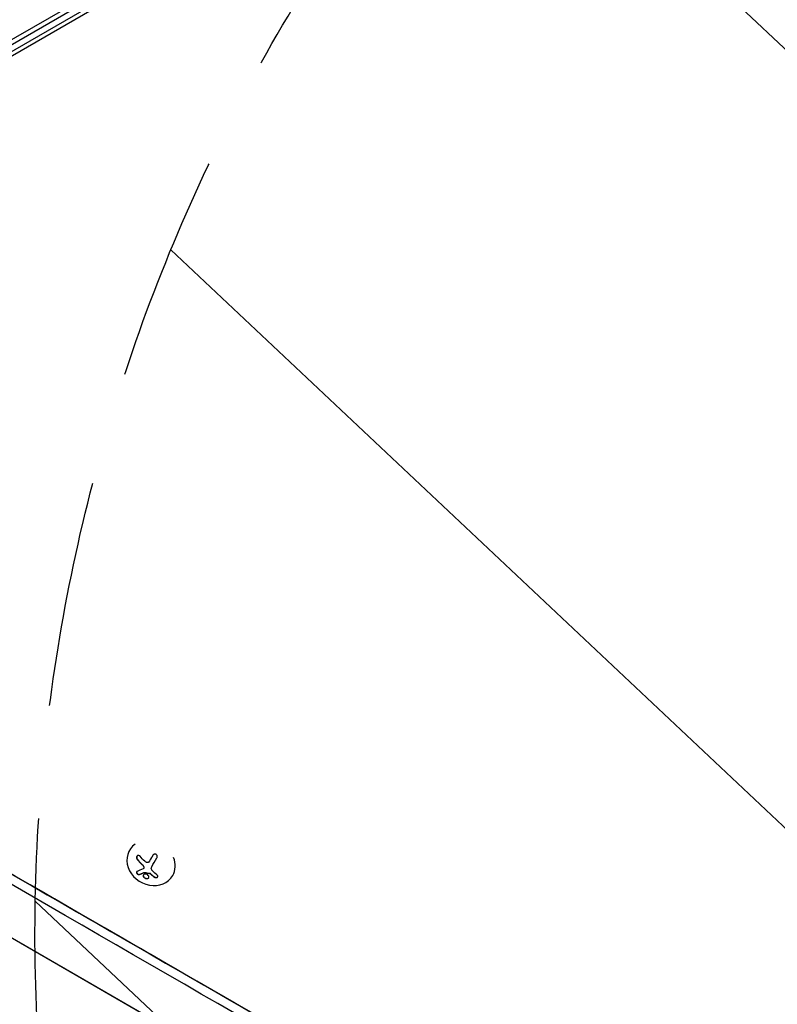
# Model space of a CAD drawing. Units: millimetres. Extents: x -5533 to 7683, y -7826 to 6611.
# Drawn here: x 408 to 832, y 756 to 1307 of the extents above; entities that cross this region are included whole.
import ezdxf

# ---------------------------------------------------------------- set-up
doc = ezdxf.new("R2010")
doc.units = ezdxf.units.MM
doc.header["$LTSCALE"] = 20
doc.linetypes.add('HIDDEN', pattern=[9.524999999999999, 6.35, -3.175])
for name, color, linetype in [('2d', 230, 'Continuous'), ('AS-Free_Space', 31, 'HIDDEN'), ('AS-Free_Space_Hatch', 31, 'HIDDEN')]:
    doc.layers.add(name, color=color, linetype=linetype)

msp = doc.modelspace()

# ---------------------------------------------------------------- hatches: boundary and pattern name
at = {"layer": 'AS-Free_Space_Hatch'}
h = msp.add_hatch(dxfattribs=at)
h.set_pattern_fill('ANSI31', color=256, scale=100)
h.set_pattern_definition([(136.7138114631014, (4238.283951208333, 1138.520347302538), (-217.6916205510247, -231.120333034263), [])])
edge = h.paths.add_edge_path()
edge.add_line((1893.596962028024, 2622.870104500375), (2490.728393098091, 2622.870104500375))
edge.add_arc((4238.283951208333, 1138.520347302538), 2292.868210424505, 91.71381146310142, 139.6558830607505, ccw=False)
edge.add_line((4169.710699967739, 3430.362911613963), (5653.348294000593, 3474.75420404821))
edge.add_arc((5683.255486628948, 2475.201524181316), 999.9999999999998, -88.28618853689852, 91.71381146310148, ccw=False)
edge.add_line((5713.162679257303, 1475.648844314422), (4537.474698263235, 1440.471581898283))
edge.add_arc((4618.622366403818, 322.3123133670942), 1121.099948196796, 94.15082381275376, 132.5798429849195)
edge.add_arc((2512.946213198066, 2613.835422989501), 1990.965318489127, 274.43078114039685, 312.5798429849195, ccw=False)
edge.add_line((2666.757573737616, 628.8203185644788), (3307.911034126624, -483.469978025023))
edge.add_arc((2441.885630342141, -983.4699780249425), 999.9999999999985, -146.94239066080138, 29.999999999994827, ccw=False)
edge.add_line((1603.763105895241, -1528.951997907132), (550.2666905945798, 295.7573189852956))
edge.add_arc((1416.292094379019, 795.7573189852955), 1000, 121.49117276899219, 210, ccw=False)
edge.add_arc((1893.596962028024, 1622.870104500374), 1000, 90, 178.5326168890601, ccw=False)

# ---------------------------------------------------------------- linework, layer by layer
at = {"layer": '2d'}
for p, q in [((899.7941406188165, 1582.443830418282), (53.7453462759313, 1093.97733125686)), ((899.6079999571793, 1579.449610711232), (56.43148693756484, 1092.641423944986)), ((830.2577815023633, 1536.023688740832), (96.0207480988247, 1111.492108614721)), ((830.5767347623405, 1533.596547845735), (96.5747429492094, 1109.200867399471)), ((842.8261644299291, 538.841954792837), (45.18600500612592, 999.3597155526277)), ((45.24673815754795, 999.4649084565935), (842.8868975813493, 538.9471476968029)), ((469.1427662418163, 842.0147887032181), (469.0985912562192, 841.9409643757485)), ((480.4250800874778, 836.1384717361652), (480.4764336691649, 836.2242927857928)), ((476.9374088399445, 831.731614283583), (476.9887613267604, 831.8174335034837)), ((493.2293036668882, 827.7371075972092), (493.125550544642, 827.5637175129978))]:
    msp.add_line(p, q, dxfattribs=at)
at = {"layer": '2d', "extrusion": (0, 0, -0.9999999999999999)}
for centre, major_axis, ratio, start_param, end_param in [((452.2849197096584, 800.0888614222642), (-394.0371737461239, 227.5075948318364), 7.388249747866468e-05, -0.05884048298591082, 3.082752170603882), ((449.7848362567911, 795.7587826017075), (394.0371737461239, -227.5075948318364), 7.388249747866889e-05, 8.454681092700218e-13, 2.984467512663659), ((452.2849197096584, 800.0888614222642), (394.0371737461239, -227.5075948318364), 7.388249747867141e-05, -0.05884048227187755, 2.984467510783122), ((417.2837513695204, 739.4677579344684), (347.9937260557007, -200.9232146267271), 7.388249747867088e-05, 0.002821467152199253, 2.984452977629987)]:
    msp.add_ellipse(centre, major_axis=major_axis, ratio=ratio, start_param=start_param, end_param=end_param, dxfattribs=at)
at = {"layer": '2d', "extrusion": (0, 0, -1)}
for centre, major_axis, ratio, start_param, end_param in [((452.2849197096584, 800.0888614222642), (-346.4063065899991, 200.0066767752407), 7.388249747866045e-05, -0.05884048242308992, 3.082752171166703), ((452.2849197096584, 800.0888614222642), (346.4063065899991, -200.0066767752407), 7.388249747867225e-05, -0.05884046994427727, 2.984452413220508), ((485.3863440384731, 839.1128654196805), (9.135563365545812, 15.82325990489009), 0.00902387791348152, -1.993990535963369, -1.667392281925648)]:
    msp.add_ellipse(centre, major_axis=major_axis, ratio=ratio, start_param=start_param, end_param=end_param, dxfattribs=at)
at = {"layer": '2d', "extrusion": (0, 0, -0.9999999999999998)}
msp.add_ellipse((417.3491959248313, 739.5811061839231), major_axis=(352.3223210782061, -203.422441370257), ratio=7.388249747867114e-05, start_param=-1.929797491584395e-06, end_param=2.984454506591871, dxfattribs=at)
at = {"layer": '2d'}
for centre, major_axis, ratio, start_param, end_param in [((405.333352464816, 718.7699811722066), (-346.4496073783229, 200.0316776098374), 7.388249747187115e-05, 8.577469987749105e-10, 3.14159265444754), ((481.1120709004304, 834.7523409443729), (-12.01347964421137, 7.188623431375363), 0.86599014268094, -0.3790985534277791, 3.159639184908975), ((483.0913971242088, 840.4378536384065), (-9.143099303127181, -15.83631253166373), 0.009023877913481507, -1.473825384248086, -1.295811138910719), ((483.1427507058959, 840.5236746880341), (-9.143099303127833, -15.83631253166486), 0.009023877913481523, -1.472300032029175, -1.295811138910753), ((483.6607535754744, 839.2471892810545), (14.00795096543211, -11.78523779332165), 0.4952355305892334, -1.915174606976198, -1.693277832772303), ((483.7121071571614, 839.3330103306816), (14.00795096543211, -11.78523779332165), 0.4952355305892334, -1.915174606976198, -1.693277832772303), ((481.1120709004304, 834.7523409443729), (12.01347964421137, -7.188623431375358), 0.8659901426809399, 0.01804653131918101, 0.8467072691430032), ((483.0936357069986, 839.0779516935154), (10.57769202945381, -14.89447450216671), 0.4673619485595304, -1.166897543654605, -0.9974470497795803), ((483.1449892886856, 839.1637727431425), (10.57769202945402, -14.89447450216691), 0.467361948559524, -1.166897543654607, -0.997447049779585)]:
    msp.add_ellipse(centre, major_axis=major_axis, ratio=ratio, start_param=start_param, end_param=end_param, dxfattribs=at)
for points, knots in [([(474.953937040008, 838.5201968917027), (474.8450834068872, 838.6495868793718), (474.7180016146183, 838.7608893178071), (474.5824743143219, 838.844155320387), (474.4466394971707, 838.927610256851), (474.29814221511, 838.9852091976486), (474.150195419046, 839.0087734606777), (474.0107970453812, 839.0309761715866), (473.8674039781804, 839.0233471117826), (473.7348513927362, 838.9835882658313), (473.6153711797087, 838.9477504481974), (473.5010633606989, 838.8845659479998), (473.4035258803235, 838.7989678143626), (473.3136188557942, 838.720066109388), (473.2353899476193, 838.6199702857962), (473.1752737534196, 838.5075471804789), (473.1161985167016, 838.3970707664676), (473.0729639164313, 838.2719233961739), (473.0477508266428, 838.142210990357), (473.0213772973516, 838.0065285348173), (473.0139395955941, 837.8625505698756), (473.0244288792799, 837.7206658936875), (473.0358147281102, 837.5666537110824), (473.0685043482047, 837.4113301848856), (473.1188447744548, 837.2652276068038), (473.1737435530605, 837.1058953626152), (473.2510073412388, 836.9534495275971), (473.3443674421685, 836.818771070733), (473.3738353137869, 836.7762616107266), (473.4050293189734, 836.7352705749167), (473.4377245020373, 836.6961024239336)], [0, 0, 0, 0, 0.1207960909739918, 0.1207960909739918, 0.1207960909739918, 0.2420459583714597, 0.2420459583714597, 0.2420459583714597, 0.3563334430874274, 0.3563334430874274, 0.3563334430874274, 0.4591681329546025, 0.4591681329546025, 0.4591681329546025, 0.5537389802762416, 0.5537389802762416, 0.5537389802762416, 0.6465432687394672, 0.6465432687394672, 0.6465432687394672, 0.7435921369327224, 0.7435921369327224, 0.7435921369327224, 0.8489967015249463, 0.8489967015249463, 0.8489967015249463, 0.9640832519440132, 0.9640832519440132, 0.9640832519440132, 1, 1, 1, 1]), ([(473.2302558077395, 838.599399051172), (473.1830538720183, 838.5123212049302), (473.1458041352644, 838.4171944191571), (473.0746477133143, 838.1470263589827), (473.06161272247, 837.9604060988167), (473.0945755023808, 837.5963661323249), (473.1402837011304, 837.4138586555373), (473.2812373173284, 837.074594960005), (473.3760389215925, 836.917355935193), (473.4890780837243, 836.7819234735607)], [0.5518992665296497, 0.5518992665296497, 0.5518992665296497, 0.5518992665296497, 0.6249999999999999, 0.6249999999999999, 0.7499999999999999, 0.7499999999999999, 0.875, 0.875, 1, 1, 1, 1]), ([(484.363135741155, 837.668832266445), (484.4506239031096, 837.8206726677213), (484.513610372032, 837.9895279038319), (484.5461507596447, 838.1619036044067), (484.5787565215596, 838.3346256112791), (484.5815714910666, 838.5161092490894), (484.5515947933602, 838.6895823077648), (484.5231769613063, 838.8540343196441), (484.4640545182163, 839.0164994259035), (484.3772595437065, 839.1593173593924), (484.2989357486531, 839.2881962791193), (484.1954937663495, 839.404982332469), (484.0759480551083, 839.4970912512708), (483.9665121235835, 839.5814106737421), (483.840502076892, 839.6474966906726), (483.7090100229354, 839.6897925830649), (483.5810344079716, 839.7309573734565), (483.4445655170598, 839.7508203612792), (483.3102547502426, 839.7492026328923), (483.1707685638032, 839.7475225683024), (483.0301503231188, 839.7228003095065), (482.8980087051251, 839.6786372321103), (482.7549927203928, 839.630839830364), (482.6183660331073, 839.559222657439), (482.4967644495453, 839.4703844014734), (482.3639207118283, 839.3733329846327), (482.2456149720313, 839.2533162440304), (482.1497561183039, 839.1198081012781), (482.1189660161811, 839.0769249539244), (482.0902891537355, 839.0324508285485), (482.0639374573593, 838.98671568384)], [0, 0, 0, 0, 0.121439774156453, 0.121439774156453, 0.121439774156453, 0.2432833489642448, 0.2432833489642448, 0.2432833489642448, 0.3588560345782038, 0.3588560345782038, 0.3588560345782038, 0.4629860193934408, 0.4629860193934408, 0.4629860193934408, 0.5580845739759401, 0.5580845739759401, 0.5580845739759401, 0.6504961044409928, 0.6504961044409928, 0.6504961044409928, 0.7464287035430791, 0.7464287035430791, 0.7464287035430791, 0.8503050616155526, 0.8503050616155526, 0.8503050616155526, 0.963912691794537, 0.963912691794537, 0.963912691794537, 1, 1, 1, 1]), ([(476.2079341269236, 833.8876127907961), (476.260627427569, 833.8374937355138), (476.3103317839416, 833.7868614784979), (476.380760650625, 833.7105307975148), (476.4149431242372, 833.6722680237476), (476.447643380185, 833.6339154720163), (476.4691213619421, 833.6083323319472), (476.4787239300322, 833.596731843932), (476.53570251121, 833.5267206216349), (476.5782473150311, 833.4706514484137), (476.637938569998, 833.386662456674), (476.6571477629218, 833.3586836892332), (476.6942595778216, 833.302777089008), (476.7111005635857, 833.2765630385529), (476.8028246240469, 833.128491975946), (476.8646833293203, 833.0121122099481), (476.9482608923627, 832.8252306694485), (476.9728846269154, 832.7645757752075), (477.0191525691225, 832.6378478267475), (477.039531648251, 832.5749207244639), (477.0574774212753, 832.5117085803877)], [0, 0, 0, 0, 0.1249999999999973, 0.1249999999999973, 0.187499999999996, 0.2187499999999953, 0.2187499999999953, 0.2499999999999947, 0.2499999999999947, 0.3749999999999942, 0.3749999999999942, 0.4374999999999944, 0.4374999999999944, 0.4999999999999947, 0.4999999999999947, 0.7499999999999973, 0.7499999999999973, 0.8749999999999987, 0.8749999999999987, 1, 1, 1, 1]), ([(477.0061238395882, 832.4258875307605), (477.0367091894127, 832.3181235442617), (477.0501696093643, 832.2075504218296), (477.0453484781353, 832.1033249799939), (477.0405239632973, 831.9990263897348), (477.0172683137416, 831.8982322491829), (476.9776642857651, 831.809168668929), (476.9379459624579, 831.7198480554425), (476.8807373788156, 831.6398948598053), (476.8109100382712, 831.5755370080856), (476.7613936521745, 831.5298991789878), (476.7048299125014, 831.4912570292363), (476.6435394663461, 831.4610431464325)], [0, 0, 0, 0, 0.2695104124126484, 0.2695104124126484, 0.2695104124126484, 0.5391893368667257, 0.5391893368667257, 0.5391893368667257, 0.8095943133677027, 0.8095943133677027, 0.8095943133677027, 1, 1, 1, 1]), ([(477.0574774212753, 832.5117085803877), (477.085888187567, 832.4115595057847), (477.0994710245686, 832.3091061188966), (477.0954528618674, 832.1146487795954), (477.0771711890939, 832.0192251390345), (477.029942801136, 831.893959274551), (477.010800695482, 831.8546060338977), (476.9886206701001, 831.8175391624245)], [0, 0, 0, 0, 0.2499999999999998, 0.2499999999999998, 0.4999999999999996, 0.4999999999999996, 0.619775851760608, 0.619775851760608, 0.619775851760608, 0.619775851760608]), ([(479.7996883522622, 835.3134204089433), (479.7083319699013, 835.2176911185315), (479.5989058830913, 835.1374567196713), (479.4799882341619, 835.079750459071), (479.3609324692786, 835.0219771759948), (479.2290439463168, 834.9852439014039), (479.0954665660715, 834.972960145702), (478.9638092680016, 834.960852960467), (478.8268789984809, 834.9721530790612), (478.6960950177909, 835.0057820443808), (478.5806523882809, 835.0354662317236), (478.4673495248924, 835.0830840372814), (478.3632914770697, 835.1453099757796)], [0, 0, 0, 0, 0.2593001042411048, 0.2593001042411048, 0.2593001042411048, 0.5190115963710918, 0.5190115963710918, 0.5190115963710918, 0.7748974035612302, 0.7748974035612302, 0.7748974035612302, 1, 1, 1, 1]), ([(473.310491608681, 830.0260353444646), (473.2215245034338, 829.994494269934), (473.1460377612928, 829.9429330590447), (473.0905851317412, 829.8751048005906), (473.0350184740066, 829.8071370657372), (472.9980159487884, 829.7206771412302), (472.9847739876968, 829.6222634614128), (472.97220586106, 829.528857690002), (472.9808729920605, 829.4215217951632), (473.0121865179897, 829.3101995876978), (473.0403130960151, 829.2102072469661), (473.0877335733628, 829.1038130075381), (473.1507942529091, 829.0015812479219), (473.207990874984, 828.9088560923915), (473.2796727838523, 828.8168834439189), (473.3594472064652, 828.7337928962747), (473.4364670001285, 828.6535714841311), (473.5229952651378, 828.579469329844), (473.612026953638, 828.5167017323902), (473.7041585481272, 828.4517486922632), (473.8012238519983, 828.3972427142558), (473.8963132726631, 828.3560086710768), (473.9993402579175, 828.3113326268976), (474.1025583112857, 828.281069354462), (474.1992226980703, 828.2660838021611), (474.3053835340741, 828.24962604752), (474.4063144142565, 828.2511401203501), (474.495231461558, 828.2697216074298), (474.5205233631148, 828.2750069959602), (474.5449728857044, 828.2816715146805), (474.5684445826871, 828.2896739012435)], [0, 0, 0, 0, 0.1232669086768156, 0.1232669086768156, 0.1232669086768156, 0.2469439171963945, 0.2469439171963945, 0.2469439171963945, 0.3644118914594883, 0.3644118914594883, 0.3644118914594883, 0.4697637299443978, 0.4697637299443978, 0.4697637299443978, 0.5650761300645435, 0.5650761300645435, 0.5650761300645435, 0.6569371139596569, 0.6569371139596569, 0.6569371139596569, 0.7519461259230893, 0.7519461259230893, 0.7519461259230893, 0.8549281006304804, 0.8549281006304804, 0.8549281006304804, 0.9681518496651772, 0.9681518496651772, 0.9681518496651772, 1, 1, 1, 1]), ([(473.0802890376609, 829.8620123795213), (473.0577112604121, 829.8132773234274), (473.0422927672832, 829.7590636330806), (473.0229831677261, 829.6005822551533), (473.0346475215395, 829.4858370344709), (473.1105538829694, 829.2455395846841), (473.174536367269, 829.1195505230871), (473.3469600998926, 828.8797288865799), (473.4540552141057, 828.7671835315409), (473.6893845817085, 828.5765724818812), (473.817573208036, 828.4989250118861), (474.0660689709244, 828.3898354800367), (474.1915423674219, 828.3560192374252), (474.4214647235476, 828.3336607382453), (474.5285839822143, 828.3444066041357), (474.6197981643742, 828.3754949508707)], [0.1772618407630553, 0.1772618407630553, 0.1772618407630553, 0.1772618407630553, 0.25, 0.25, 0.375, 0.375, 0.5, 0.5, 0.625, 0.625, 0.75, 0.75, 0.875, 0.875, 1, 1, 1, 1]), ([(474.6197981643742, 828.3754949508707), (474.7280696901985, 828.412408108924), (474.8345810971994, 828.4497181609445), (474.9912402091097, 828.5058717294514), (475.0687938756578, 828.5339957037941), (475.1578246309789, 828.5668012676624), (475.1956612855249, 828.5808501427159), (475.2208137688315, 828.5902126463097), (475.23202550988, 828.5943952293223), (475.3011871534816, 828.6202666205982), (475.3832737316291, 828.6513101756968), (475.4773494113031, 828.6874294401428), (475.5172947869823, 828.7028779152297), (475.5438410906461, 828.713168832764), (475.5560757722252, 828.7179221358979), (475.6270015464404, 828.7455468865901), (475.7110545256819, 828.7786154414553), (475.8071565242542, 828.816953904935), (475.8479126685604, 828.8333221309395), (475.8749866487477, 828.8442191804279), (475.8873814752718, 828.8492180115936), (475.9600485859617, 828.8785928331831), (476.0460225546242, 828.9136718696118), (476.1440656678225, 828.9541938138736), (476.1855891691378, 828.9714623732289), (476.2131603556664, 828.9829516854456), (476.2256862397687, 828.9881810211086), (476.3000763156181, 829.019304724502), (476.3879278981615, 829.0563802196798), (476.4878233735981, 829.0990470721581), (476.5300680518619, 829.1171945657925), (476.5581038552789, 829.1292607786568), (476.5707281354742, 829.1347033046777), (476.6468280379272, 829.1675773909742), (476.7365164219309, 829.2066361322209), (476.838171715395, 829.2514063045192), (476.8810883566639, 829.2704091617984), (476.9095538590273, 829.2830352654269), (476.9222416164607, 829.2886718256923), (477.0622707472612, 829.3509975934785), (477.181740514719, 829.4050086604107), (477.295850078588, 829.4572432471527)], [0, 0, 0, 0, 0.1250000000000083, 0.1250000000000083, 0.187500000000012, 0.2187500000000137, 0.2343750000000146, 0.2343750000000146, 0.2500000000000155, 0.2500000000000155, 0.3125000000000187, 0.3437500000000201, 0.3593750000000204, 0.3593750000000204, 0.3750000000000207, 0.3750000000000207, 0.4375000000000213, 0.4687500000000213, 0.4843750000000213, 0.4843750000000213, 0.5000000000000212, 0.5000000000000212, 0.56250000000002, 0.5937500000000194, 0.6093750000000189, 0.6093750000000189, 0.6250000000000183, 0.6250000000000183, 0.687500000000017, 0.718750000000016, 0.7343750000000159, 0.7343750000000159, 0.7500000000000157, 0.7500000000000157, 0.8125000000000134, 0.8437500000000123, 0.8593750000000113, 0.8593750000000113, 0.8750000000000103, 0.8750000000000103, 1, 1, 1, 1]), ([(477.8130772502901, 828.597341990735), (477.4052475967128, 828.5826523910887), (477.0693366049039, 828.4237069263936), (476.7054607569563, 827.9370485516561), (476.6721782046197, 827.6090000269551), (476.9244833408509, 826.944889891126), (477.2100599720277, 826.6110546327163), (477.986842450802, 826.1252586983228), (478.4545623890604, 825.9916986176358), (478.8640099555141, 826.004733549732)], [0.5, 0.5, 0.5, 0.5, 0.625, 0.625, 0.75, 0.75, 0.875, 0.875, 1, 1, 1, 1]), ([(476.8687261560444, 828.1540812752723), (476.8201440150874, 828.0598810704764), (476.7893209485303, 827.9553118878498), (476.7634527752482, 827.6950115130735), (476.7870411045681, 827.5276634408015), (476.974970854131, 827.0329711443992), (477.2639596506838, 826.6952907081691), (478.03564993552, 826.2126647221244), (478.5082372162092, 826.0775798140658), (478.9153635372011, 826.0905545993592)], [0.6434185780791937, 0.6434185780791937, 0.6434185780791937, 0.6434185780791937, 0.6874999999999999, 0.6874999999999999, 0.75, 0.75, 0.875, 0.875, 1, 1, 1, 1]), ([(477.2444964969011, 829.3714221975256), (477.2684601009515, 829.3823912263383), (477.2961625632208, 829.3892813712318), (477.3254147313421, 829.391422193009), (477.3502645892718, 829.3932408314354), (477.3767672717615, 829.3916890309729), (477.4032969497869, 829.3867842671393)], [0, 0, 0, 0, 0.5415863622179156, 0.5415863622179156, 0.5415863622179156, 1, 1, 1, 1]), ([(477.4546505314739, 829.4726053167665), (477.5773622414565, 829.4499157189312), (477.6984230291337, 829.4282390012718), (477.8782058503119, 829.3970025002263), (477.9378345882608, 829.3868034311622), (478.0566365124129, 829.3667959744562), (478.1137474116069, 829.3573238139652), (478.4191934559751, 829.3075061388281), (478.6594662661971, 829.2708777426888), (479.3990495927683, 829.165872622963), (479.8908027154713, 829.1061281360539), (480.3958611811847, 829.0549792665865)], [0, 0, 0, 0, 0.1249999999999998, 0.1249999999999998, 0.1874999999999998, 0.1874999999999998, 0.2499999999999998, 0.2499999999999998, 0.5, 0.5, 1, 1, 1, 1]), ([(478.8640099555141, 826.004733549732), (479.2734575219679, 826.0177684818286), (479.6025728350364, 826.1728408430458), (479.9651021850177, 826.6551349350102), (479.9991855608864, 826.9850852639884), (479.7510760187943, 827.6505384662164), (479.461929955479, 827.9926242339361), (478.6955074114056, 828.4763577896456), (478.2209069046116, 828.6120315884627), (477.8130772502901, 828.597341990735)], [0, 0, 0, 0, 0.125, 0.125, 0.25, 0.25, 0.375, 0.375, 0.5, 0.5, 0.5, 0.5]), ([(480.3445075994978, 828.9691582169594), (480.3973892085908, 828.963801441399), (480.4513537619844, 828.9509613669002), (480.5019158476624, 828.9318227931176), (480.5525169761856, 828.9126694409815), (480.6010934616868, 828.8867030205706), (480.6438342713789, 828.8561402763712), (480.6545210963397, 828.8484984300908), (480.6648968686802, 828.8405447925834), (480.6749119301569, 828.8323205782235)], [0, 0, 0, 0, 0.4449835990193768, 0.4449835990193768, 0.4449835990193768, 0.8901243256960687, 0.8901243256960687, 0.8901243256960687, 1, 1, 1, 1]), ([(482.9835401807291, 826.8453898042253), (483.0811281401589, 826.7696220661596), (483.1972155222898, 826.7048105237104), (483.3227189761408, 826.6565873735599), (483.448456027458, 826.6082744664718), (483.5873904136282, 826.5752857830225), (483.7274580244268, 826.561670311015), (483.8618253790303, 826.5486089405458), (484.0013766113134, 826.5531045959806), (484.1325588600105, 826.5759476333624), (484.2542612683617, 826.597139926459), (484.3723839340904, 826.6348185973247), (484.4755019178499, 826.6860175379052), (484.5724398327659, 826.7341480226646), (484.6588674537663, 826.7955593300762), (484.7275033541541, 826.8649083785276), (484.7949231716548, 826.9330287086173), (484.8470425099008, 827.0105676018729), (484.8806086544, 827.0912204289825), (484.9151757346233, 827.174278307285), (484.9310496698514, 827.2627262774204), (484.9282937803732, 827.3499940431252), (484.9253671034865, 827.4426699486221), (484.9014401765488, 827.5363529255478), (484.8593877530978, 827.6244361739386), (484.8144562676534, 827.718549922165), (484.7476974120365, 827.8087202011457), (484.6646644801384, 827.8883523252152), (484.6404281238019, 827.9115960249219), (484.614717430924, 827.9340705862614), (484.587696741946, 827.9556311548658)], [0, 0, 0, 0, 0.1176883283764911, 0.1176883283764911, 0.1176883283764911, 0.2357197124157628, 0.2357197124157628, 0.2357197124157628, 0.3489825924738684, 0.3489825924738684, 0.3489825924738684, 0.4539409810885008, 0.4539409810885008, 0.4539409810885008, 0.5524500561498119, 0.5524500561498119, 0.5524500561498119, 0.6491062571562741, 0.6491062571562741, 0.6491062571562741, 0.7486141188777267, 0.7486141188777267, 0.7486141188777267, 0.8543302555217667, 0.8543302555217667, 0.8543302555217667, 0.9673872134346868, 0.9673872134346868, 0.9673872134346868, 1, 1, 1, 1]), ([(483.034893762416, 826.9312108538525), (483.1377911795935, 826.851331676577), (483.2632383332455, 826.7825735127972), (483.5319389428857, 826.6846403461964), (483.6803372431023, 826.6529153535121), (483.9793729523253, 826.6338616786866), (484.1312749121792, 826.6456969299165), (484.4158900037498, 826.7153411409931), (484.5465935590564, 826.7721088683029), (484.7391611258577, 826.9058111430068), (484.8087681238571, 826.9744911214707), (484.861479590391, 827.049657887896)], [0, 0, 0, 0, 0.125, 0.125, 0.2500000000000001, 0.2500000000000001, 0.3750000000000001, 0.3750000000000001, 0.5000000000000001, 0.5000000000000001, 0.5966519045517038, 0.5966519045517038, 0.5966519045517038, 0.5966519045517038]), ([(478.9153635372011, 826.0905545993592), (478.9658098066018, 826.0921622810065), (479.0153548857852, 826.0959217491022), (479.1124128578851, 826.1077497188139), (479.1609416282033, 826.1160421088716), (479.2970637778019, 826.1460462918681), (479.3828083753511, 826.1743076813723), (479.616827709473, 826.2800342303221), (479.744390143888, 826.3790182779226), (479.8419365398029, 826.5087822715454), (479.848469974487, 826.5178596389419), (479.854793913541, 826.5270435551256)], [0, 0, 0, 0, 0.01562499999999992, 0.01562499999999992, 0.03124999999999983, 0.03124999999999983, 0.06249999999999972, 0.06249999999999972, 0.1249999999999997, 0.1249999999999997, 0.1296430187751012, 0.1296430187751012, 0.1296430187751012, 0.1296430187751012])]:
    msp.add_open_spline(points, degree=3, knots=knots, dxfattribs=at)
for points in [[(477.5561081895828, 835.7598237615739), (476.6230605887115, 836.6477148526974), (475.7516832493802, 837.5720108106962), (474.953937040008, 838.5201968917027)], [(476.1565805452366, 833.8017917411689), (476.5589558706716, 833.4191059993877), (476.8617208345564, 832.934675024575), (477.0061238395882, 832.4258875307605)], [(478.3632914770697, 835.1453099757796), (478.0719291316635, 835.319542490854), (477.8031307863978, 835.5247705391703), (477.5561081895828, 835.7598237615739)], [(480.4712109539998, 836.2171836227299), (480.2807941543647, 835.8854243105911), (480.0575990764646, 835.5836764105429), (479.7996883522622, 835.3134204089433)], [(480.5225645356869, 836.303004672357), (480.5072598510992, 836.2763414845344), (480.4918786063627, 836.2501077090583), (480.4764320794657, 836.2242947507029)], [(481.5284652963088, 830.9183515047148), (481.2010273475715, 831.4694713371837), (481.1918419874251, 832.1433197737556), (481.5044061326419, 832.689814371463)], [(476.6435394663461, 831.4610431464325), (475.4289294806769, 830.8623169134648), (474.30846381129, 830.3798790531309), (473.310491608681, 830.0260353444646)], [(474.5684445826871, 828.2896739012435), (475.3834267005573, 828.5675628133426), (476.2799400010511, 828.9299350075557), (477.2444964969011, 829.3714221975256)], [(477.295850078588, 829.4572432471527), (477.3403736503233, 829.4776191650362), (477.3968769821736, 829.4832829323695), (477.4546505314739, 829.4726053167665)], [(477.4032969497869, 829.3867842671393), (478.3579894700288, 829.2103124447631), (479.3383930199323, 829.0711037613696), (480.3445075994978, 828.9691582169594)], [(480.3958611811847, 829.0549792665865), (480.5145512885827, 829.0429476454374), (480.6344209517532, 828.993552257542), (480.7262655118441, 828.9181416278507)], [(480.6749119301569, 828.8323205782235), (480.7355011266443, 828.7825656624937), (480.7938870691021, 828.7311816575743), (480.8497462624415, 828.6785012531423)], [(480.7262655118441, 828.9181416278507), (480.785336508995, 828.8696322295586), (480.8437176123537, 828.8184378345836), (480.9010998441286, 828.7643223027694)], [(481.5913407720875, 830.8164811334177), (481.5698218223449, 830.8500629786031), (481.5488628453563, 830.8840198279581), (481.5284652963088, 830.9183515047148)], [(482.0809288002552, 830.2090916293278), (481.8944834523533, 830.395981906097), (481.7311097455474, 830.5983466732073), (481.5913407720875, 830.8164811334177)], [(484.587696741946, 827.9556311548658), (483.7441567852671, 828.6287658771785), (482.9052894294969, 829.382815438491), (482.0809288002552, 830.2090916293278)]]:
    msp.add_open_spline(points, degree=3, dxfattribs=at)
at = {"layer": 'AS-Free_Space', "flags": 128}
msp.add_lwpolyline([(1893.596962028024, 2622.870104500375), (2490.728393098091, 2622.870104500375, -0.2122923957332325), (4169.710699967739, 3430.362911613963), (5653.348294000593, 3474.75420404821, -1), (5713.162679257303, 1475.648844314422), (4537.474698263235, 1440.471581898283, 0.1692675848418872), (3860.067122865463, 1147.81763518357, -0.1680113005984117), (2666.757573737616, 628.8203185644788), (3307.911034126624, -483.469978025023, -0.9736670789223653), (1603.763105895241, -1528.951997907132), (550.2666905945797, 295.7573189852956, -0.4066111419637307), (893.924897226619, 1648.47797156687, -0.4067321108860915)], format="xyb", close=True, dxfattribs=at)

doc.saveas('drawing.dxf')
